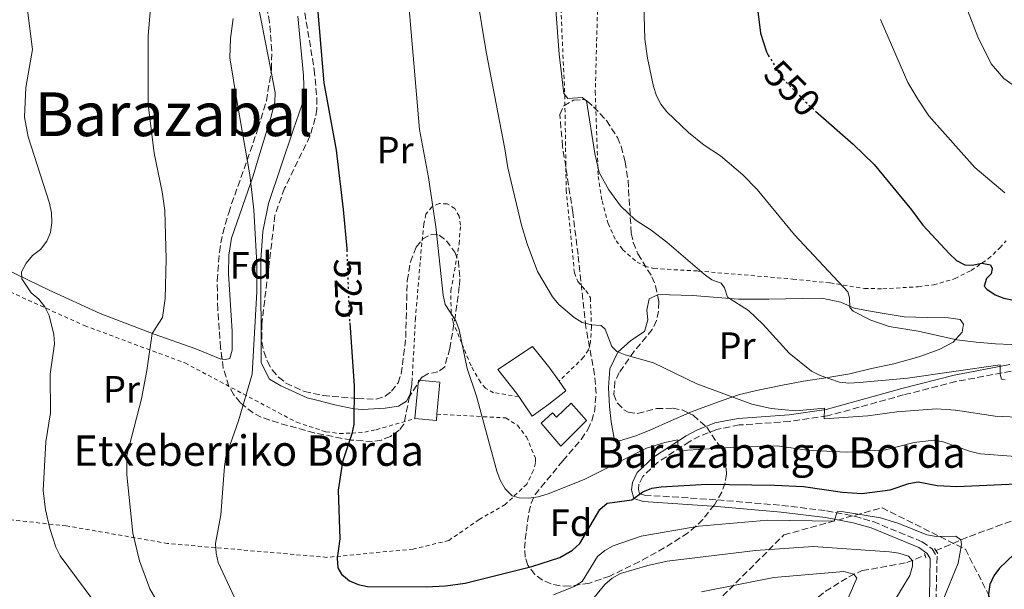
# Model space of a CAD drawing. Units: metres. Extents: x 620361 to 623793, y 4771135 to 4773509.
# Drawn here: x 621596 to 621855, y 4772945 to 4773095 of the extents above; entities that cross this region are included whole.
import ezdxf
from ezdxf.enums import TextEntityAlignment as Align

# ---------------------------------------------------------------- set-up
doc = ezdxf.new("R2010")
doc.units = ezdxf.units.M
doc.header["$MEASUREMENT"] = 0
for name, pattern in [('DGN Style 2', [1.7399219301090239, 1.043953158065414, -0.6959687720436097]), ('DGN Style 3', [2.435890702152634, 1.739921930109024, -0.6959687720436097]), ('DGN Style 5', [1.217945351076317, 0.5219765790327072, -0.6959687720436097])]:
    doc.linetypes.add(name, pattern=pattern)
for name, color, linetype, lineweight in [('Barranco lineal', 142, 'DGN Style 3', 13), ('Camino', 7, 'DGN Style 3', 0), ('Cota de curva de nivel directora', 7, 'Continuous', 0), ('Curva de nivel directora', 30, 'Continuous', 30), ('Curva de nivel directora no vista', 30, 'DGN Style 5', 30), ('Curva de nivel intermedia', 30, 'Continuous', 0), ('Edificio', 1, 'Continuous', 13), ('Etiqueta de uso rústico', 92, 'Continuous', 0), ('Etiqueta de zona arbolada', 92, 'Continuous', 0), ('Línea de cambio de uso (parcela vista)', 92, 'Continuous', 0), ('Margen derecho', 7, 'Continuous', 0), ('Pontón-alcantarilla (pasos de agua)', 1, 'DGN Style 2', 0), ('Tela metálica o alambrada', 7, 'DGN Style 2', 0), ('Texto de Borda', 7, 'Continuous', 0), ('Texto de Área (paraje) menor', 7, 'Continuous', 0), ('Zona arbolada', 92, 'DGN Style 3', 0)]:
    doc.layers.add(name, color=color, linetype=linetype, lineweight=lineweight)
doc.styles.add('Style-Arial', font='arial.ttf')

msp = doc.modelspace()

# ---------------------------------------------------------------- linework, layer by layer
at = {"layer": 'Barranco lineal', "color": 142, "linetype": 'DGN Style 3', "lineweight": 13}
for points in [[(621837.04, 4772955.039999999, 517.4100000000036), (621845.9299999997, 4772958.76, 520.6999999999971), (621852.9600000001, 4772961.359999999, 521.9900000000052), (621869.7400000002, 4772967.350000001, 523.1399999999994), (621874.25, 4772969.100000001, 523.8399999999965), (621878.3600000005, 4772970.83, 525), (621884.3399999999, 4772973.800000001, 528.3600000000006), (621887.6200000001, 4772975.76, 530), (621902.6299999999, 4772985.529999999, 535), (621912.9800000006, 4772991.630000001, 538.6199999999953), (621916.3200000003, 4772994.27, 540), (621927.2999999998, 4773004.59, 545)], [(621716.7199999997, 4772846.32, 473.2400000000052), (621718.4400000004, 4772847.880000001, 474.0599999999977), (621721.5300000003, 4772851.710000001, 475.8300000000018), (621722.9100000003, 4772853.77, 475.8600000000006), (621724.2599999999, 4772855.9, 475.2100000000065), (621726.1299999999, 4772858.609999999, 475), (621736.5599999996, 4772871.42, 480), (621748.1100000005, 4772887.390000001, 485), (621751.4199999999, 4772890.92, 486.1399999999995), (621760.8099999996, 4772898.880000001, 488.8999999999942), (621764.2000000002, 4772902.180000001, 490), (621774.5800000001, 4772915.730000001, 494.2700000000041), (621777.9800000006, 4772919.140000001, 495.9199999999983), (621781.3399999999, 4772921.970000001, 498.5), (621783.9100000003, 4772924.140000001, 500), (621798.3899999997, 4772936.83, 505), (621808.0199999996, 4772944.32, 507.8500000000058), (621814.2000000002, 4772948.17, 509.6199999999953), (621817.7000000002, 4772949.76, 510.6699999999983), (621829.4699999997, 4772951.869999999, 514.5), (621834.2300000006, 4772953.859999999, 516.2599999999948)]]:
    msp.add_polyline3d(points, dxfattribs=at)
at = {"layer": 'Camino', "color": 7, "linetype": 'DGN Style 3', "lineweight": 0}
msp.add_polyline3d([(621856.8900000007, 4773002.24, 540.6900000000024), (621842.3199999996, 4772999.5, 538.5399999999936), (621828.6000000001, 4772996.000000002, 536.8300000000017), (621808.5300000003, 4772990.449999999, 534.9100000000036), (621798.6199999995, 4772989.01, 533.8099999999978), (621785.3, 4772988.08, 532.2500000000001), (621779.4299999983, 4772986.92, 531.7299999999959), (621774.890000001, 4772985.15, 531.3300000000017), (621772.269999999, 4772983.699999999, 530.929999999993), (621763.8099999989, 4772978.25, 528.4700000000013), (621759.8999999973, 4772974.53, 526.7700000000042), (621758.9099999993, 4772972.500000001, 525.9900000000052), (621758.7600000018, 4772971.130000001, 525.5599999999978), (621759.039999999, 4772970.08, 525.229999999996), (621760.370000001, 4772969.640000002, 524.8000000000029), (621779.6499999973, 4772968.380000002, 521.6999999999971), (621796.5199999985, 4772966.92, 520.6199999999953), (621808.3, 4772965.51, 519.7799999999987), (621815.7199999987, 4772964.060000001, 519.3500000000059), (621820.6000000003, 4772962.65, 519.050000000003), (621833.4499999981, 4772957.380000004, 518.1100000000006), (621836.0700000002, 4772955.520000001, 518.1100000000006), (621837.3799999976, 4772953.41, 518.0000000000001), (621837.1600000008, 4772942.710000001, 519.1199999999955)], dxfattribs=at)
at = {"layer": 'Curva de nivel directora', "color": 30, "linetype": 'Continuous', "lineweight": 30, "flags": 128}
for points, elevation in [([(621788.9900000005, 4773106.730000001), (621790.8700000001, 4773091.189999999), (621792.4599999995, 4773086.220000001), (621792.969999999, 4773085.359999999)], 550.0000000000001), ([(621673.959999999, 4773101.910000001), (621675.9799999996, 4773078.090000001), (621679.2000000007, 4773060.410000001), (621680.9999999999, 4773044.800000003), (621681.9599999988, 4773034.380000002), (621681.97, 4773034.180000001)], 525.0000000000003), ([(621805.3999999989, 4773070.67), (621815.3099999996, 4773061.920000002), (621820.7999999992, 4773056.580000003), (621830.6499999998, 4773044.660000003), (621833.6399999983, 4773040.62), (621840.6299999999, 4773033.130000004), (621842.5000000006, 4773031.380000004), (621844.7000000001, 4773030.210000001), (621846.6799999982, 4773030.16), (621849.1900000006, 4773030.689999999), (621851.4599999993, 4773030.220000003), (621851.9299999987, 4773029.220000001), (621851.6200000001, 4773027.84), (621850.449999999, 4773026.580000001), (621849.8299999998, 4773024.609999999), (621850.5000000005, 4773023.800000001), (621852.6900000008, 4773022.350000001), (621854.9999999999, 4773021.410000001), (621857.4899999998, 4773020.92)], 550.0000000000002), ([(621682.75, 4773014.980000001), (621683.9699999981, 4772998.350000001), (621683.7999999983, 4772988.200000001), (621683.3099999988, 4772985.730000001), (621680.8999999993, 4772978.42), (621679.6900000002, 4772970.960000001), (621680.1300000004, 4772958.150000001), (621679.4599999998, 4772953.000000001), (621679.6200000007, 4772950.510000002), (621680.610000001, 4772948.859999999), (621682.6899999997, 4772947.08), (621684.9800000007, 4772946.080000001), (621687.4699999985, 4772945.59), (621702.8699999988, 4772945.460000002), (621708.0099999999, 4772945.770000001), (621713.1199999994, 4772946.510000001), (621730.7199999993, 4772950.869999999), (621738.0899999986, 4772953.180000001), (621741.399999999, 4772955.189999999), (621743.3799999993, 4772956.900000001), (621748.5800000007, 4772965.84), (621750.5199999984, 4772967.490000002), (621757.0299999996, 4772968.350000001), (621759.9399999997, 4772970.500000001), (621762.2599999999, 4772971.430000001), (621764.7399999987, 4772971.84), (621776.8199999998, 4772972.480000001), (621794.5899999995, 4772972.230000001), (621802.2699999996, 4772971.880000002), (621812.489999999, 4772970.380000002), (621817.5499999993, 4772970.090000002), (621825.0799999996, 4772971.050000001), (621829.9799999992, 4772972.720000003), (621832.449999999, 4772973.140000001), (621837.4400000002, 4772972.140000002), (621842.6100000001, 4772971.92), (621868.1399999983, 4772973.010000001)], 525.0000000000001), ([(621857.7299999989, 4772954.11), (621853.8499999987, 4772950.450000001), (621852.36, 4772948.360000002), (621851.2800000004, 4772946.11), (621850.9699999997, 4772943.62), (621851.2499999991, 4772938.530000002), (621852.5199999987, 4772930.960000004), (621854.1399999993, 4772926.17), (621857.72, 4772919.520000001)], 525.0000000000001)]:
    msp.add_lwpolyline(points, dxfattribs=dict(at, elevation=elevation))
at = {"layer": 'Curva de nivel directora no vista', "color": 30, "linetype": 'DGN Style 5', "lineweight": 30, "flags": 128}
for points, elevation in [([(621792.969999999, 4773085.359999999), (621796.3300000008, 4773079.670000001), (621803.5500000003, 4773072.310000001), (621805.3999999989, 4773070.67)], 550.0000000000005), ([(621681.97, 4773034.180000001), (621682.6399999983, 4773016.529999999), (621682.75, 4773014.980000001)], 525.0000000000005)]:
    msp.add_lwpolyline(points, dxfattribs=dict(at, elevation=elevation))
at = {"layer": 'Curva de nivel intermedia', "color": 30, "linetype": 'Continuous', "lineweight": 0, "flags": 128}
for points, elevation in [([(621734.9300000003, 4773125.41), (621737.9400000012, 4773085.670000001), (621739.1100000001, 4773075.270000001), (621740.2000000009, 4773073.96), (621743.9400000003, 4773074.24), (621745.1000000003, 4773073.34), (621747.2700000008, 4773059.480000001), (621748.4000000019, 4773054.53), (621750.9800000011, 4773049.98), (621754.0099999999, 4773045.699999998), (621757.880000001, 4773042.09), (621762.1400000014, 4773039.359999999), (621766.2300000017, 4773036.15), (621776.0599999998, 4773027.730000001), (621778.140000001, 4773026.269999999), (621780.5800000017, 4773025.350000001), (621781.4500000011, 4773024.119999998), (621782.2100000011, 4773021.730000001)], 540.0000000000001), ([(621631.4600000015, 4773110.850000001), (621629.6599999999, 4773090.539999999), (621629.7200000003, 4773072.4), (621631.2300000013, 4773059.57), (621633.3900000005, 4773049.460000001), (621634.0499999998, 4773044.489999999), (621634.4500000001, 4773031.720000001), (621634.1700000007, 4773021.34), (621633.490000001, 4773016.390000001), (621630.7599999997, 4773012.130000001)], 515.0000000000001), ([(621697.7800000015, 4773104.810000001), (621701.0899999996, 4773065.84), (621703.5100000004, 4773053.15), (621705.4600000017, 4773040.249999999)], 530.0000000000001), ([(621760.0300000014, 4773104.949999999), (621760.4699999995, 4773089.619999998), (621761.130000001, 4773084.58), (621762.7500000016, 4773077.099999999), (621763.5300000017, 4773074.640000001), (621764.7099999996, 4773072.439999999), (621766.2400000007, 4773070.46), (621771.9100000013, 4773065.069999998), (621776.1100000013, 4773061.689999999), (621780.3700000015, 4773058.899999999), (621786.2600000012, 4773053.929999999), (621789.9900000017, 4773050.050000001), (621799.8400000001, 4773038.09), (621813.9300000005, 4773023.13), (621814.3399999996, 4773021.57), (621814.42, 4773019.009999999), (621815.3299999997, 4773018.019999999), (621819.9299999997, 4773015.67), (621824.8099999991, 4773013.960000002), (621832.4199999999, 4773012.73), (621842.5699999998, 4773010.52), (621847.6799999995, 4773009.9), (621852.74, 4773009.429999999), (621873.4300000012, 4773008.51)], 545), ([(621716.1000000011, 4773101.769999999), (621718.6600000004, 4773086.210000002), (621723.6200000005, 4773060.730000001), (621724.3500000011, 4773055.76), (621727.97, 4773040.649999999), (621729.4600000008, 4773035.720000001), (621732.2100000001, 4773028.49), (621736.1200000016, 4773021.81), (621737.8400000005, 4773019.779999999), (621741.8400000016, 4773016.369999999), (621743.9300000013, 4773014.999999999)], 535), ([(621597.9000000004, 4773097.210000001), (621599.2300000002, 4773086.819999999), (621597.5000000002, 4773076.849999999), (621597.0900000011, 4773069.019999999), (621598.0900000003, 4773063.869999998), (621603.7200000007, 4773046.409999999), (621604.2800000017, 4773043.88), (621604.2999999997, 4773041.380000001), (621603.9700000011, 4773038.759999999), (621602.9699999997, 4773036.480000001), (621601.3400000002, 4773034.279999999), (621599.2500000005, 4773032.679999999), (621597.6100000021, 4773030.67), (621596.2999999999, 4773028.329999999), (621596.4000000005, 4773026.55), (621598.9100000006, 4773022.859999999), (621600.9000000021, 4773021.199999999), (621602.5100000014, 4773019.179999999), (621603.6200000001, 4773016.840000001), (621604.8499999995, 4773011.890000001), (621605.0000000015, 4773009.390000001), (621603.9100000006, 4773001.409999998), (621604.0000000001, 4772991.319999999), (621602.7400000016, 4772983.659999999), (621602.050000001, 4772970.869999999), (621602.7000000015, 4772965.739999999), (621603.8400000014, 4772960.810000001), (621605.3900000004, 4772955.949999999), (621606.4800000011, 4772953.67), (621625.980000001, 4772927.42)], 510), ([(621652.1100000001, 4773095.060000001), (621651.3300000001, 4773089.720000001), (621651.2100000017, 4773084.680000001), (621653.1600000006, 4773072.900000001)], 520), ([(621845.4199999997, 4773097.210000001), (621848.1700000013, 4773090.199999999), (621851.6800000005, 4773083.050000001), (621854.9999999999, 4773079.24), (621861.2000000002, 4773074.84)], 560), ([(621822.5400000005, 4773094.73), (621829.74, 4773078.220000001), (621832.3100000004, 4773073.8), (621835.2200000007, 4773069.45), (621847.3399999999, 4773055.8), (621855.2700000004, 4773049.179999999)], 555.0000000000001), ([(621653.1600000006, 4773072.900000001), (621656.4199999997, 4773053.849999998), (621657.5300000005, 4773044.640000001), (621658.2800000014, 4773030.550000001), (621658.3000000016, 4773023.15), (621657.0499999998, 4773001.429999999), (621653.4500000012, 4772989.180000001), (621650.1800000012, 4772979.66), (621649.7600000009, 4772977.189999999), (621648.8500000013, 4772964.41), (621647.4499999997, 4772956.88), (621647.5900000005, 4772954.32), (621648.1400000005, 4772951.880000002), (621652.4200000009, 4772942.680000001)], 520), ([(621705.4600000017, 4773040.249999999), (621707.4000000019, 4773022.199999998), (621707.9200000004, 4773019.76), (621710.7300000022, 4773015.460000001), (621711.6100000007, 4773013.109999999), (621713.7000000007, 4773002.970000001), (621716.1100000001, 4772995.67), (621721.47, 4772975.890000001), (621722.390000001, 4772973.569999999), (621723.6700000018, 4772971.249999999), (621725.5300000013, 4772969.470000001), (621727.3900000011, 4772968.890000002), (621729.8899999999, 4772968.84), (621732.4, 4772969.220000001), (621735.0300000008, 4772969.989999998), (621744.4600000011, 4772973.730000001), (621760.8700000017, 4772981.96), (621765.7100000009, 4772983.489999999), (621769.1200000019, 4772984.210000001), (621769.2400000005, 4772981.550000002), (621770.32, 4772981.34), (621787.4100000003, 4772982.430000001), (621795.26, 4772982.600000001), (621803.1600000014, 4772981.42), (621813.5700000006, 4772980.900000001), (621823.8200000012, 4772981.539999999), (621831.3600000005, 4772983.51), (621836.5300000005, 4772984.079999999), (621839.0000000005, 4772983.67), (621846.1999999998, 4772981.119999997), (621848.8600000021, 4772980.480000001), (621876.4700000009, 4772978.399999999)], 530.0000000000001), ([(621782.2100000011, 4773021.730000001), (621787.760000001, 4773018.230000001), (621791.5899999999, 4773014.489999999), (621798.4200000007, 4773006.99), (621804.3200000015, 4773002.229999999), (621806.6500000006, 4773001.06), (621811.7100000011, 4772999.350000001), (621814.200000001, 4772999.079999999), (621816.9500000002, 4772999.23), (621829.6500000006, 4773000.430000001), (621853.9900000016, 4773003.939999999), (621854.0400000009, 4773001.409999998), (621854.3899999995, 4773000.159999999), (621855.3000000014, 4772999.929999999)], 540.0000000000001), ([(621743.9300000013, 4773014.999999999), (621746.4400000015, 4773014.390000001), (621749.0000000007, 4773014.27), (621750.0300000012, 4773013.32), (621751.7600000012, 4773008.749999999), (621753.0900000011, 4773007.449999998), (621755.2400000015, 4773006.55), (621762.7000000002, 4773004.46), (621774.1900000012, 4772998.9), (621788.6100000005, 4772993.560000001), (621793.7000000001, 4772992.400000001), (621800.2300000011, 4772991.819999999), (621807.7800000015, 4772992.52), (621807.6299999995, 4772989.739999998), (621819.1600000008, 4772990.470000001), (621826.7900000019, 4772991.529999999), (621837.2300000001, 4772992.300000001), (621842.2800000015, 4772991.939999999), (621852.7100000009, 4772990.4), (621860.5099999994, 4772990.09)], 535), ([(621630.7599999997, 4773012.130000001), (621629.3800000006, 4773002.41), (621627.9600000012, 4772994.970000002), (621624.100000001, 4772980.039999999), (621624.0499999997, 4772975.009999999), (621625.6299999999, 4772959.609999998), (621627.4300000014, 4772952.3), (621630.1600000006, 4772944.999999999), (621633.9900000017, 4772938.33)], 515.0000000000001), ([(621736.3800000009, 4772943.369999997), (621741.8500000006, 4772945.55), (621743.9500000015, 4772946.899999999), (621748.0000000016, 4772953.439999999), (621749.9100000005, 4772955.050000001), (621752.1400000012, 4772956.249999999), (621759.5000000016, 4772958.789999999), (621774.6600000006, 4772961.470000001), (621792.8300000004, 4772963.02), (621810.2800000005, 4772962.76), (621811.0899999996, 4772965.220000001), (621812.2200000007, 4772965.289999999), (621822.5000000002, 4772963.67), (621827.3200000015, 4772962.15), (621834.6999999998, 4772959.199999999), (621837.1500000019, 4772958.71), (621842.3500000008, 4772958.8), (621843.6900000019, 4772957.880000001), (621843.8700000008, 4772956.679999998), (621842.9600000011, 4772951.709999999), (621839.0000000005, 4772942.060000001)], 520), ([(621741.8400000016, 4772936.329999999), (621749.9000000015, 4772946.09), (621751.8700000007, 4772947.739999999), (621754.020000001, 4772949.01), (621761.2899999998, 4772951.140000001), (621766.3400000012, 4772952.25), (621789.5500000014, 4772955.029999998), (621804.7599999995, 4772956.07), (621824.8400000005, 4772954.710000001), (621827.3600000017, 4772954.390000001), (621829.8499999995, 4772953.609999999), (621830.9, 4772952.369999999), (621830.9100000013, 4772950.92), (621830.2499999995, 4772948.5), (621822.3000000013, 4772935.48)], 515.0000000000001), ([(621775.4000000005, 4772944.21), (621794.440000002, 4772947.999999999), (621812.870000001, 4772949.51), (621815.4800000017, 4772948.849999999), (621816.2700000008, 4772947.769999999), (621809.63, 4772932.449999999)], 510)]:
    msp.add_lwpolyline(points, dxfattribs=dict(at, elevation=elevation))
at = {"layer": 'Edificio', "color": 51, "linetype": 'Continuous', "lineweight": 13, "extrusion": (-0.01497047322583808, 0.04860475889572011, 0.9987058938166349), "elevation": 223212.4985485681, "flags": 128}
msp.add_lwpolyline([(-1999124.256557957, -4372827.553888747), (-1999129.5031694, -4372825.391004477), (-1999130.14398902, -4372826.964011219)], dxfattribs=at)
at = {"layer": 'Edificio', "color": 1, "linetype": 'Continuous', "lineweight": 13}
for points in [[(621735.1500000004, 4772993.57, 536.8999999999943), (621730.7699999996, 4772990.41, 534.8399999999965), (621727.29, 4772995.539999999, 535.029999999999), (621726.6900000004, 4772996.42, 535.0599999999977), (621721.7800000003, 4773002.680000001, 535.0599999999977), (621730.8600000005, 4773008.710000001, 534.6300000000047), (621735.4699999997, 4773003.07, 534.8399999999965), (621737.8700000001, 4772999.59, 534.779999999999), (621739.6399999997, 4772997.029999999, 534.7400000000052)], [(621705.7300000006, 4772990.939999999, 530.3399999999965), (621705.5800000001, 4772989.25, 530.4199999999983), (621699.9299999997, 4772989.77, 530.3099999999977), (621700.8700000001, 4772999.890000001, 529.8800000000047), (621706.5199999996, 4772999.359999999, 529.9799999999959)], [(621741.0199999996, 4772993.779999999, 534.7400000000052), (621745.0999999996, 4772989.24, 534.5200000000041), (621738.3200000003, 4772982.52, 534.1999999999971), (621733.1799999997, 4772988.560000001, 532.7899999999936), (621736.1900000004, 4772991.25, 532.7899999999936), (621737.2400000002, 4772990.15, 534.6300000000047)]]:
    msp.add_polyline3d(points, close=True, dxfattribs=at)
at = {"layer": 'Edificio', "color": 51, "linetype": 'Continuous', "lineweight": 13}
for points in [[(621737.8700000001, 4772999.59, 534.779999999999), (621735.4699999997, 4773003.07, 534.8399999999965), (621730.8600000005, 4773008.710000001, 534.6300000000047), (621721.7800000003, 4773002.680000001, 535.0599999999977), (621726.6900000004, 4772996.42, 535.0599999999977), (621727.29, 4772995.539999999, 535.029999999999)], [(621705.7300000006, 4772990.939999999, 530.3399999999965), (621706.5199999996, 4772999.359999999, 529.9799999999959), (621700.8700000001, 4772999.890000001, 529.8800000000047), (621699.9299999997, 4772989.77, 530.3099999999977)], [(621727.29, 4772995.539999999, 535.029999999999), (621730.7699999996, 4772990.41, 534.8399999999965), (621735.1500000004, 4772993.57, 536.8999999999943), (621739.6399999997, 4772997.029999999, 534.7400000000052), (621737.8700000001, 4772999.59, 534.779999999999)], [(621741.0199999996, 4772993.779999999, 534.7400000000052), (621737.2400000002, 4772990.15, 534.6300000000047), (621736.1900000004, 4772991.25, 532.7899999999936), (621733.1799999997, 4772988.560000001, 532.7899999999936), (621738.3200000003, 4772982.52, 534.1999999999971), (621745.0999999996, 4772989.24, 534.5200000000041), (621741.0199999996, 4772993.779999999, 534.7400000000052)]]:
    msp.add_polyline3d(points, dxfattribs=at)
at = {"layer": 'Línea de cambio de uso (parcela vista)', "color": 92, "linetype": 'Continuous', "lineweight": 0}
for points in [[(621662.0526999999, 4773080.980900001, 520.4661000000051), (621661.3300000001, 4773084.699999999, 520.1900000000023), (621658.5099999999, 4773099.41, 521.0599999999977), (621657.3899999997, 4773105.939999999, 521.0899999999965), (621656.29, 4773115.880000001, 520.8500000000058), (621655.6200000001, 4773125.59, 520.3699999999953), (621655.7100000001, 4773132.480000001, 519.8699999999953), (621655.9414999997, 4773133.9351, 519.9030999999959)], [(621699.2100000001, 4773000.460000001, 527.1900000000023), (621699.1100000005, 4772998.74, 527.179999999993), (621698.7100000001, 4772996.199999999, 526.9600000000064), (621697.6799999997, 4772994.32, 526.7400000000052), (621695.6200000001, 4772993, 526.6399999999994), (621692.0700000003, 4772992.470000001, 526.4199999999983), (621686.1500000004, 4772992.119999999, 525.5399999999936), (621683.8099999996, 4772992.310000001, 525.1199999999953), (621678.8799999999, 4772993.41, 524.5800000000017), (621674.1100000005, 4772994.58, 523.6300000000047), (621671.5300000003, 4772995.26, 523.5599999999977), (621664.6299999999, 4772998.4, 522.7400000000052), (621661.5999999996, 4773000.100000001, 521.570000000007), (621659.4500000002, 4773004.449999999, 520.0500000000029), (621659.3200000003, 4773031.529999999, 520.0500000000029), (621659.8399999999, 4773039.02, 520.3099999999977), (621661.4000000004, 4773046.369999999, 520.8899999999994), (621667.8899999997, 4773065.66, 523.179999999993), (621670.2400000002, 4773072.52, 523.3999999999943), (621670.7300000006, 4773074.99, 523.4600000000064), (621670.5800000001, 4773080.02, 523.6000000000058), (621669.0899999999, 4773095.59, 524.179999999993)], [(621583.9699999997, 4773092.199999999, 506.7200000000012), (621585.1600000003, 4773088.460000001, 507.1999999999971), (621585.5899999999, 4773086.279999999, 507.7400000000052), (621585.6900000004, 4773082.970000001, 508.0599999999977), (621584.7999999998, 4773076.609999999, 508.5599999999977), (621582, 4773060.930000001, 507.5500000000029), (621579.6200000001, 4773043.59, 507.6300000000047), (621579.5999999996, 4773039.26, 507.8500000000058), (621580.54, 4773036.720000001, 507.8500000000058), (621582.1299999999, 4773034.800000001, 507.8600000000006), (621584.0999999996, 4773033.32, 508.2799999999989), (621587.7100000001, 4773031.27, 508.6000000000058), (621595.0999999996, 4773027.630000001, 508.7100000000065), (621603.5999999996, 4773023.539999999, 510.0399999999936), (621617.04, 4773017.380000001, 512.6999999999971), (621631.25, 4773011.930000001, 514.4400000000023), (621642.2000000002, 4773008.08, 517.25), (621648.6900000004, 4773005.5, 518.2100000000064), (621649.1385000005, 4773005.424699999, 518.2100000000064)], [(621649.1385000005, 4773005.424699999, 518.2100000000064), (621650.0599999996, 4773005.27, 518.2100000000064), (621651.2100000001, 4773005.59, 518.2100000000064), (621651.8200000003, 4773007.779999999, 518), (621651.8200000003, 4773012.779999999, 517.8899999999994), (621650.8499999996, 4773027.810000001, 517.9799999999959), (621650.9699999997, 4773032.789999999, 517.9400000000023), (621651.5899999999, 4773037.199999999, 517.7100000000064), (621657.3799999999, 4773053.609999999, 518.1100000000006), (621658.7800000003, 4773058.369999999, 518.6900000000023), (621662.0199999996, 4773068.960000001, 520.9100000000036), (621663.0300000003, 4773073.039999999, 521.0200000000041), (621663.1100000005, 4773075.539999999, 520.8699999999953), (621662.0526999999, 4773080.980900001, 520.4661000000051)], [(621771.9342999998, 4772991.228599999, 534.6254000000044), (621767.4800000006, 4772989.230000001, 534.2400000000052), (621761.5800000001, 4772986.600000001, 533.5899999999965), (621757.8399999999, 4772985.109999999, 533.3800000000047), (621753.7699999996, 4772983.91, 532.5099999999948), (621752.4299999997, 4772984.050000001, 532.6199999999953), (621751.6200000001, 4772988.869999999, 533.6999999999971), (621751.1900000004, 4772992.92, 534.4600000000064), (621750.9100000003, 4772997.970000001, 534.0200000000041), (621751.2400000002, 4773002.84, 533.3800000000047), (621753.3499999996, 4773007.279999999, 533.5899999999965), (621756.7999999998, 4773010.289999999, 534.4600000000064), (621760.3499999996, 4773012.67, 535.75), (621761.2699999996, 4773015.75, 536.6199999999953), (621760.9900000002, 4773018.33, 537.0500000000029), (621761.6100000005, 4773021.289999999, 537.9100000000036), (621763.7731, 4773022.3577, 538.2045000000071)], [(621763.7731, 4773022.3577, 538.2045000000071), (621763.9600000001, 4773022.449999999, 538.2299999999959), (621773.0300000003, 4773022.130000001, 539.2100000000064), (621785.1600000003, 4773021.210000001, 540.6100000000006), (621793.0899999999, 4773021.140000001, 541.3699999999953), (621802.04, 4773021.369999999, 542.8800000000047), (621807.0899999999, 4773021.41, 543.7400000000052), (621812.0199999996, 4773020.41, 544.7100000000064), (621815.54, 4773018.82, 545.1499999999943), (621820.2800000003, 4773017.939999999, 545.5800000000017), (621828.7000000002, 4773016.529999999, 546.1199999999953), (621834.8700000001, 4773016.350000001, 546.1199999999953), (621840.3700000001, 4773016.25, 546.9799999999959), (621843.4800000006, 4773015.82, 547.0899999999965), (621844.3700000001, 4773014.619999999, 546.4400000000023), (621844.0199999996, 4773012.49, 545.6900000000023), (621841.6600000003, 4773009.869999999, 544.5), (621837.9600000001, 4773007.9, 543.529999999999), (621832.5899999999, 4773006.029999999, 542.7700000000041), (621826.0499999998, 4773004.130000001, 541.9100000000036), (621820.1200000001, 4773002.930000001, 541.3699999999953), (621814.4000000004, 4773001.550000001, 540.6100000000006), (621808.1500000004, 4773000.5, 539.6399999999994), (621802.2699999996, 4772999.630000001, 537.6999999999971), (621796.29, 4772998.430000001, 536.6199999999953), (621790.29, 4772997.26, 535.5399999999936), (621785.3899999997, 4772996.119999999, 534.6699999999983), (621780.8300000001, 4772994.529999999, 534.5599999999977), (621776.4800000006, 4772992.960000001, 534.6699999999983), (621772.4500000002, 4772991.460000001, 534.6699999999983), (621771.9342999998, 4772991.228599999, 534.6254000000044)]]:
    msp.add_polyline3d(points, dxfattribs=at)
at = {"layer": 'Margen derecho', "color": 7, "linetype": 'Continuous', "lineweight": 0}
msp.add_polyline3d([(621856.589999999, 4773003.960000001, 540.6900000000024), (621841.9400000018, 4773001.210000002, 538.5399999999936), (621828.1499999985, 4772997.689999999, 536.8300000000017), (621808.1700000004, 4772992.160000003, 534.9100000000036), (621798.4299999997, 4772990.750000001, 533.8099999999978), (621785.0699999998, 4772989.810000001, 532.2500000000001), (621778.9299999998, 4772988.61, 531.7299999999959), (621774.1499999987, 4772986.740000002, 531.3300000000017), (621771.3799999994, 4772985.210000004, 530.929999999993), (621762.7199999981, 4772979.630000001, 528.4700000000013), (621758.469999999, 4772975.580000001, 526.7700000000042), (621757.2100000005, 4772972.99, 525.9900000000052), (621756.9800000003, 4772971.000000001, 525.5599999999978), (621757.6000000017, 4772968.710000004, 525.229999999996), (621760.0300000014, 4772967.91, 524.8000000000029), (621779.5199999999, 4772966.630000002, 521.6999999999971), (621796.3399999996, 4772965.180000001, 520.6199999999953), (621808.0299999998, 4772963.779999999, 519.7799999999987), (621815.3099999975, 4772962.350000001, 519.3500000000059), (621820.0199999993, 4772961.000000001, 519.050000000003), (621832.600000001, 4772955.84, 518.1100000000006), (621834.7699999991, 4772954.300000003, 518.1100000000006), (621835.6200000007, 4772952.920000001, 518.0000000000001), (621835.4100000006, 4772942.750000001, 518.4199999999984)], dxfattribs=at)
at = {"layer": 'Pontón-alcantarilla (pasos de agua)', "color": 1, "linetype": 'DGN Style 2', "lineweight": 0, "flags": 128}
for points, elevation in [([(621836.6900000004, 4772955.550000001), (621837.04, 4772955.039999999)], 518.4400000000023), ([(621837.04, 4772955.039999999), (621837.5899999999, 4772954.24)], 518.4400000000023), ([(621834.0800000001, 4772954.310000001), (621834.2300000006, 4772953.859999999)], 516.7599999999948), ([(621834.2300000006, 4772953.859999999), (621834.4600000001, 4772953.140000001)], 516.7599999999948)]:
    msp.add_lwpolyline(points, dxfattribs=dict(at, elevation=elevation))
at = {"layer": 'Tela metálica o alambrada', "color": 7, "linetype": 'DGN Style 2', "lineweight": 0}
for points in [[(621748.2800000003, 4773107.529999999, 542.4199999999983), (621747.4100000003, 4773075.77, 541.3399999999965), (621748.1699999999, 4773053.49, 539.7400000000052), (621749.1799999997, 4773047.02, 539.0500000000029), (621750.7699999996, 4773041.100000001, 538.4700000000012), (621752.8899999997, 4773036.550000001, 538.429999999993), (621754.5800000001, 4773034.25, 538.5500000000029), (621758.4000000004, 4773030.92, 538.7700000000041), (621760.4400000004, 4773029.859999999, 538.8800000000047), (621762.8600000005, 4773029.220000001, 539.1100000000006), (621774.5, 4773028.59, 540.1699999999983), (621799.4500000002, 4773026.480000001, 543.1300000000047), (621809.2400000002, 4773025.460000001, 544.7100000000064), (621818.2599999999, 4773023.99, 546.5399999999936), (621823.1299999999, 4773023.91, 546.8699999999953), (621832.4500000002, 4773024.439999999, 547.9499999999971), (621836.4800000006, 4773024.92, 548.6000000000058), (621842.1299999999, 4773026.58, 549.570000000007), (621846.4000000004, 4773028.75, 551.0099999999948), (621850.8600000005, 4773031.789999999, 552.4400000000023), (621853.9500000002, 4773034.66, 553.0599999999977), (621855.5899999999, 4773036.529999999, 553.0899999999965)], [(621738.29, 4773099.33, 539.8099999999977), (621739.3799999999, 4773074.869999999, 538.8399999999965), (621739.7599999999, 4773049.960000001, 536.7299999999959), (621741.9100000003, 4773028.130000001, 535.6000000000058), (621742.7999999998, 4773025.800000001, 535.5500000000029), (621744.9600000001, 4773023.439999999, 535.1699999999983), (621746.1200000001, 4773021.550000001, 534.8399999999965), (621746.4199999999, 4773013.859999999, 534.3000000000029), (621746.1399999997, 4773009.850000001, 534.3000000000029), (621745.6299999999, 4773007.810000001, 534.1999999999971), (621744.3300000001, 4773005.880000001, 533.7599999999948), (621737.8700000001, 4772999.59, 532.25)], [(621580.6600000003, 4773084.970000001, 505.7799999999989), (621580.9900000002, 4773083.51, 505.9100000000035), (621579.2000000002, 4773071.08, 506.6600000000035), (621575.8700000001, 4773048.850000001, 505.6900000000023), (621574.8799999999, 4773041.49, 506.2299999999959), (621575.3899999997, 4773036.630000001, 506.2299999999959), (621576.8200000003, 4773033.550000001, 506.5500000000029), (621580.75, 4773029.4, 507.4199999999983), (621587.0300000003, 4773025.970000001, 508.5), (621612.9299999997, 4773014.210000001, 511.6300000000047), (621639.3600000005, 4773004.41, 516.1600000000036), (621668.8099999996, 4772988.779999999, 521.9900000000052), (621676.5, 4772986.289999999, 523.8300000000017), (621680.1100000005, 4772985.850000001, 524.2599999999948), (621683.3200000003, 4772985.939999999, 524.9100000000036), (621686.7199999997, 4772986.230000001, 525.1300000000047), (621689.7599999999, 4772986.83, 525.5599999999977), (621699.9299999997, 4772989.77, 526.4199999999983)], [(621727.29, 4772995.539999999, 532.0399999999936), (621720.6100000005, 4772996.58, 529.9799999999959), (621718.4900000002, 4772997.76, 530.1699999999983), (621717.1699999999, 4772999.33, 530.6300000000047), (621714.6900000004, 4773003.66, 530.9600000000064), (621712.25, 4773009.57, 529.8800000000047), (621709.9900000002, 4773015.140000001, 529.5500000000029), (621709.4299999997, 4773017.609999999, 529.5200000000041), (621709.4100000003, 4773023.41, 529.6999999999971), (621711.5499999998, 4773035.74, 531.570000000007), (621711.9600000001, 4773040.67, 531.75), (621711.5700000003, 4773043.029999999, 531.4900000000052), (621710.4100000003, 4773045.039999999, 531.1699999999983), (621708.4299999997, 4773046.27, 530.8500000000058), (621706.3399999999, 4773046.32, 530.4100000000036), (621704.4000000004, 4773045.470000001, 530.0899999999965), (621702.8399999999, 4773043.529999999, 529.7700000000041), (621702.2800000003, 4773041, 529.6399999999994), (621701.75, 4773035.99, 529.3600000000006), (621700.0800000001, 4773016.15, 527.2899999999936), (621699.2100000001, 4773000.460000001, 527.1900000000023)], [(621705.7300000006, 4772990.939999999, 529.1199999999953), (621723.8200000003, 4772989.930000001, 530.7400000000052), (621726.9000000004, 4772988, 531.279999999999), (621729.3099999996, 4772984.949999999, 531.3899999999994), (621731.6600000003, 4772979.359999999, 531.5), (621731.6799999997, 4772978.08, 531.279999999999), (621731.0999999996, 4772976.050000001, 530.8500000000058), (621729.3899999997, 4772972.529999999, 530.7400000000052), (621723.7199999997, 4772967.189999999, 530.4199999999983), (621716.8399999999, 4772963.210000001, 529.7700000000041), (621708.8399999999, 4772957.689999999, 529.2299999999959), (621699.4299999997, 4772955.430000001, 527.7200000000012), (621676.7599999999, 4772953.26, 524.2599999999948), (621634.8200000003, 4772956.91, 516.8099999999977), (621608.1299999999, 4772961.550000001, 509.679999999993), (621576.6600000003, 4772964.92, 501.6900000000023)]]:
    msp.add_polyline3d(points, dxfattribs=at)
at = {"layer": 'Zona arbolada', "color": 92, "linetype": 'DGN Style 3', "lineweight": 0}
for points in [[(621662.0526999999, 4773080.980900001, 528.1122000000032), (621662.1500000004, 4773081.58, 528.0800000000017), (621662.25, 4773086.52, 527.820000000007), (621661.6500000004, 4773093.970000001, 527.4199999999983), (621656.3399999999, 4773123.930000001, 525.8500000000058), (621655.8700000001, 4773131.59, 525.4499999999971), (621655.9414999997, 4773133.9351, 525.5834999999934)], [(621670.1299999999, 4773101.32, 529.0099999999948), (621673.4199999999, 4773081.539999999, 530.4900000000052), (621674.0999999996, 4773074.16, 530.8300000000017), (621674.0599999996, 4773071.15, 530.8500000000058), (621673.7000000002, 4773068.76, 530.7200000000012), (621672.29, 4773064.09, 530.1900000000023), (621665.5999999996, 4773050.34, 527.6100000000006), (621663.0499999998, 4773043.24, 526.679999999993), (621661.5800000001, 4773030.57, 526.320000000007), (621659.5999999996, 4773014.82, 526.320000000007), (621659.6299999999, 4773009.869999999, 526.1900000000023), (621660.1399999997, 4773007.4, 526.1100000000006), (621661.0800000001, 4773004.810000001, 526.1000000000058), (621662.3600000005, 4773002.550000001, 526.1399999999994), (621664.0099999999, 4773000.66, 526.1900000000023), (621665.9800000006, 4772999.109999999, 526.25), (621670.8200000003, 4772996.880000001, 526.3600000000006), (621675.75, 4772995.82, 526.4100000000036), (621684.79, 4772995.050000001, 526.8099999999977), (621689.7100000001, 4772994.880000001, 528.1000000000058), (621692.0899999999, 4772995.680000001, 528.7599999999948), (621693.7800000003, 4772996.939999999, 529.1199999999953), (621695.4800000006, 4772999.180000001, 529.4799999999959), (621696.3300000001, 4773001.529999999, 529.8000000000029), (621697.5099999999, 4773011.07, 530.8699999999953), (621697.8899999997, 4773026.02, 531.3899999999994), (621698.7699999996, 4773030.980000001, 531.6000000000058), (621700.29, 4773034.890000001, 531.929999999993), (621701.9900000002, 4773037.02, 532.7700000000041), (621704.2100000001, 4773038.220000001, 534.1600000000036), (621706.3099999996, 4773038.039999999, 535.1600000000036), (621708.2000000002, 4773036.57, 535.4400000000023), (621710.4500000002, 4773033.57, 535.1699999999983), (621711.3700000001, 4773031.220000001, 534.4799999999959), (621711.7800000003, 4773026.5, 532.7200000000012), (621711.5999999996, 4773024.480000001, 532.3600000000006), (621710.6100000005, 4773017.07, 532.0200000000041), (621709.0999999996, 4773008.24, 531.9400000000023), (621707.7599999999, 4773003.41, 531.929999999993), (621705.9800000006, 4773002.050000001, 531.3300000000017), (621703.3600000005, 4773001.560000001, 530.3600000000006), (621701.7199999997, 4773000.619999999, 529.9900000000052), (621698.5300000003, 4772995.57, 530.1999999999971), (621696.9800000006, 4772988.310000001, 531.1000000000058), (621695.7800000003, 4772986.720000001, 531.070000000007), (621693.4800000006, 4772985.060000001, 530.779999999999), (621691.1100000005, 4772984.119999999, 530.4199999999983), (621688.7000000002, 4772983.730000001, 530.0200000000041), (621683.1399999997, 4772984.09, 529.2400000000052), (621673.4199999999, 4772986, 528.0099999999948), (621664.0099999999, 4772988.609999999, 526.3899999999994), (621659.4800000006, 4772990.140000001, 525.0899999999965), (621657.3200000003, 4772991.26, 524.5200000000041), (621653.9600000001, 4772993.939999999, 523.9400000000023), (621652.2199999997, 4772996.050000001, 523.8000000000029), (621650.9400000004, 4772998.300000001, 523.6999999999971), (621649.4400000004, 4773003.07, 523.5899999999965), (621648.7599999999, 4773008.380000001, 523.5099999999948), (621648.0199999996, 4773018.439999999, 523.3500000000058), (621647.8799999999, 4773026.050000001, 523.2700000000041), (621648.4299999997, 4773033.57, 523.25), (621649.3099999996, 4773038.480000001, 523.2700000000041), (621650.9000000004, 4773043.930000001, 523.4600000000064), (621651.6699999999, 4773046.26, 523.8800000000047), (621655.7400000002, 4773057.710000001, 527.5899999999965), (621657.3499999996, 4773062.310000001, 528.6900000000023), (621658.6600000003, 4773066.230000001, 528.9100000000036), (621660.8200000003, 4773073.390000001, 528.5200000000041), (621662.1500000004, 4773081.58, 528.0800000000017), (621662.25, 4773086.52, 527.820000000007), (621661.6500000004, 4773093.970000001, 527.4199999999983), (621656.3399999999, 4773123.930000001, 525.8500000000058)], [(621670.1299999999, 4773101.32, 529.0099999999948), (621673.4199999999, 4773081.539999999, 530.4900000000052), (621674.0999999996, 4773074.16, 530.8300000000017), (621674.0599999996, 4773071.15, 530.8500000000058), (621673.7000000002, 4773068.76, 530.7200000000012), (621672.29, 4773064.09, 530.1900000000023), (621665.5999999996, 4773050.34, 527.6100000000006), (621663.0499999998, 4773043.24, 526.679999999993), (621661.5800000001, 4773030.57, 526.320000000007), (621659.5999999996, 4773014.82, 526.320000000007), (621659.6299999999, 4773009.869999999, 526.1900000000023), (621660.1399999997, 4773007.4, 526.1100000000006), (621661.0800000001, 4773004.810000001, 526.1000000000058), (621662.3600000005, 4773002.550000001, 526.1399999999994), (621664.0099999999, 4773000.66, 526.1900000000023), (621665.9800000006, 4772999.109999999, 526.25), (621670.8200000003, 4772996.880000001, 526.3600000000006), (621675.75, 4772995.82, 526.4100000000036), (621684.79, 4772995.050000001, 526.8099999999977), (621689.7100000001, 4772994.880000001, 528.1000000000058), (621692.0899999999, 4772995.680000001, 528.7599999999948), (621693.7800000003, 4772996.939999999, 529.1199999999953), (621695.4800000006, 4772999.180000001, 529.4799999999959), (621696.3300000001, 4773001.529999999, 529.8000000000029), (621697.5099999999, 4773011.07, 530.8699999999953), (621697.8899999997, 4773026.02, 531.3899999999994), (621698.7699999996, 4773030.980000001, 531.6000000000058), (621700.29, 4773034.890000001, 531.929999999993), (621701.9900000002, 4773037.02, 532.7700000000041), (621704.2100000001, 4773038.220000001, 534.1600000000036), (621706.3099999996, 4773038.039999999, 535.1600000000036), (621708.2000000002, 4773036.57, 535.4400000000023), (621710.4500000002, 4773033.57, 535.1699999999983), (621711.3700000001, 4773031.220000001, 534.4799999999959), (621711.7800000003, 4773026.5, 532.7200000000012), (621711.5999999996, 4773024.480000001, 532.3600000000006), (621710.6100000005, 4773017.07, 532.0200000000041), (621709.0999999996, 4773008.24, 531.9400000000023), (621707.7599999999, 4773003.41, 531.929999999993), (621705.9800000006, 4773002.050000001, 531.3300000000017), (621703.3600000005, 4773001.560000001, 530.3600000000006), (621701.7199999997, 4773000.619999999, 529.9900000000052), (621698.5300000003, 4772995.57, 530.1999999999971), (621696.9800000006, 4772988.310000001, 531.1000000000058), (621695.7800000003, 4772986.720000001, 531.070000000007), (621693.4800000006, 4772985.060000001, 530.779999999999), (621691.1100000005, 4772984.119999999, 530.4199999999983), (621688.7000000002, 4772983.730000001, 530.0200000000041), (621683.1399999997, 4772984.09, 529.2400000000052), (621673.4199999999, 4772986, 528.0099999999948), (621664.0099999999, 4772988.609999999, 526.3899999999994), (621659.4800000006, 4772990.140000001, 525.0899999999965), (621657.3200000003, 4772991.26, 524.5200000000041), (621653.9600000001, 4772993.939999999, 523.9400000000023), (621652.2199999997, 4772996.050000001, 523.8000000000029), (621650.9400000004, 4772998.300000001, 523.6999999999971), (621649.4400000004, 4773003.07, 523.5899999999965), (621649.1385000005, 4773005.424699999, 523.5544999999984)], [(621649.1385000005, 4773005.424699999, 523.5544999999984), (621648.7599999999, 4773008.380000001, 523.5099999999948), (621648.0199999996, 4773018.439999999, 523.3500000000058), (621647.8799999999, 4773026.050000001, 523.2700000000041), (621648.4299999997, 4773033.57, 523.25), (621649.3099999996, 4773038.480000001, 523.2700000000041), (621650.9000000004, 4773043.930000001, 523.4600000000064), (621651.6699999999, 4773046.26, 523.8800000000047), (621655.7400000002, 4773057.710000001, 527.5899999999965), (621657.3499999996, 4773062.310000001, 528.6900000000023), (621658.6600000003, 4773066.230000001, 528.9100000000036), (621660.8200000003, 4773073.390000001, 528.5200000000041), (621662.0526999999, 4773080.980900001, 528.1122000000032)], [(621771.9342999998, 4772991.228599999, 539.036500000002), (621773.1699999999, 4772990.630000001, 538.779999999999), (621776.75, 4772987.470000001, 537.679999999993), (621780.8700000001, 4772981.42, 536.1900000000023), (621781.7100000001, 4772979.140000001, 535.7100000000064), (621782, 4772975.220000001, 534.8399999999965), (621781.5700000003, 4772972.82, 534.25), (621780.7000000002, 4772970.430000001, 533.6900000000023), (621778.7800000003, 4772967.08, 533.3000000000029), (621775.7100000001, 4772963.24, 533.9600000000064), (621773.9100000003, 4772961.460000001, 534.1000000000058), (621771.8099999996, 4772959.680000001, 533.8399999999965), (621765.5700000003, 4772955.730000001, 532.6000000000058), (621759, 4772952.109999999, 532.1399999999994), (621751.2400000002, 4772948.350000001, 532.2100000000064), (621745.8700000001, 4772946.5, 532.5), (621740.6299999999, 4772945.67, 532.9499999999971), (621738.1299999999, 4772945.77, 533.2200000000012), (621735.7599999999, 4772946.289999999, 533.529999999999), (621733.54, 4772947.27, 533.8699999999953), (621731.5, 4772948.77, 534.2200000000012), (621729.6500000004, 4772951.17, 535.1100000000006), (621728.9400000004, 4772953.350000001, 536.4900000000052), (621728.79, 4772955.640000001, 537.9799999999959), (621728.9699999997, 4772957.99, 539.1199999999953), (621729.2699999996, 4772960.15, 539.4900000000052), (621729.9500000002, 4772965.060000001, 538.6999999999971), (621730.5499999998, 4772967.51, 538.1300000000047), (621731.5599999996, 4772969.77, 537.6699999999983), (621738.8600000005, 4772978.65, 536.8999999999943), (621743.7300000006, 4772984.26, 536.0099999999948), (621745.4500000002, 4772986.850000001, 535.820000000007), (621746.5, 4772989.140000001, 535.8800000000047), (621747.1799999997, 4772991.49, 536.1100000000006), (621747.6399999997, 4772996.32, 536.9600000000064), (621747.2300000006, 4773001.289999999, 538.1199999999953), (621744.9299999997, 4773013.850000001, 540.9700000000012), (621742.8700000001, 4773032.9, 543.0599999999977), (621741.4800000006, 4773043.980000001, 543.6699999999983), (621738.8099999996, 4773061.34, 543.2100000000064), (621738.0599999996, 4773069.779999999, 543.3800000000047), (621739.1200000001, 4773072.02, 544.1699999999983), (621741.6600000003, 4773073.49, 545.570000000007), (621744.3600000005, 4773073.74, 546.570000000007), (621745.3099999996, 4773073.300000001, 546.6100000000006), (621746.9800000006, 4773071.82, 546.3000000000029), (621750.3600000005, 4773068.140000001, 545.6399999999994), (621753.2199999997, 4773063.74, 544.9799999999959), (621754.25, 4773061.369999999, 544.6600000000036), (621755.2699999996, 4773057.33, 544.1399999999994), (621756.0300000003, 4773052.42, 543.5200000000041), (621756.8799999999, 4773038.529999999, 541.6499999999943), (621757.4199999999, 4773036.109999999, 541.3300000000017), (621758.6399999997, 4773033.09, 541), (621762.3399999999, 4773027.07, 541.2200000000012), (621763.2999999998, 4773024.689999999, 540.9199999999983), (621763.7731, 4773022.3577, 540.6064999999944)], [(621763.7731, 4773022.3577, 540.6064999999944), (621764.1600000003, 4773020.449999999, 540.3500000000058), (621764.0700000003, 4773018.039999999, 540.1399999999994), (621763.5099999999, 4773015.609999999, 539.9400000000023), (621762.4199999999, 4773013.210000001, 539.7400000000052), (621757.6699999999, 4773007.480000001, 539.2700000000041), (621753.7100000001, 4773001.890000001, 539.0599999999977), (621752.5999999996, 4772999.539999999, 539.0200000000041), (621752.29, 4772996.130000001, 539.0599999999977), (621753.2400000002, 4772993.810000001, 539.2899999999936), (621755.0800000001, 4772991.949999999, 539.6199999999953), (621756.0700000003, 4772991.439999999, 539.6999999999971), (621758.5499999998, 4772991.140000001, 539.779999999999), (621763.5199999996, 4772992.380000001, 539.7599999999948), (621767.8099999996, 4772992.470000001, 539.6100000000006), (621770.2800000003, 4772992.029999999, 539.3800000000047), (621771.9342999998, 4772991.228599999, 539.036500000002)], [(621775.8300000001, 4772937.930000001, 522), (621797.0599999996, 4772959.16, 531.070000000007), (621822.9100000003, 4772966.310000001, 531.7100000000064), (621844.8499999996, 4772955.369999999, 534.3099999999977), (621851.6500000004, 4772942.08, 534.3099999999977)], [(621775.8300000001, 4772937.930000001, 522), (621797.0599999996, 4772959.16, 531.070000000007), (621822.9100000003, 4772966.310000001, 531.7100000000064), (621844.8499999996, 4772955.369999999, 534.3099999999977), (621851.6500000004, 4772942.08, 534.3099999999977)]]:
    msp.add_polyline3d(points, dxfattribs=at)
msp.add_polyline3d([(621756.0700000003, 4772991.439999999, 539.6999999999971), (621758.5499999998, 4772991.140000001, 539.779999999999), (621763.5199999996, 4772992.380000001, 539.7599999999948), (621767.8099999996, 4772992.470000001, 539.6100000000006), (621770.2800000003, 4772992.029999999, 539.3800000000047), (621773.1699999999, 4772990.630000001, 538.779999999999), (621776.75, 4772987.470000001, 537.679999999993), (621780.8700000001, 4772981.42, 536.1900000000023), (621781.7100000001, 4772979.140000001, 535.7100000000064), (621782, 4772975.220000001, 534.8399999999965), (621781.5700000003, 4772972.82, 534.25), (621780.7000000002, 4772970.430000001, 533.6900000000023), (621778.7800000003, 4772967.08, 533.3000000000029), (621775.7100000001, 4772963.24, 533.9600000000064), (621773.9100000003, 4772961.460000001, 534.1000000000058), (621771.8099999996, 4772959.680000001, 533.8399999999965), (621765.5700000003, 4772955.730000001, 532.6000000000058), (621759, 4772952.109999999, 532.1399999999994), (621751.2400000002, 4772948.350000001, 532.2100000000064), (621745.8700000001, 4772946.5, 532.5), (621740.6299999999, 4772945.67, 532.9499999999971), (621738.1299999999, 4772945.77, 533.2200000000012), (621735.7599999999, 4772946.289999999, 533.529999999999), (621733.54, 4772947.27, 533.8699999999953), (621731.5, 4772948.77, 534.2200000000012), (621729.6500000004, 4772951.17, 535.1100000000006), (621728.9400000004, 4772953.350000001, 536.4900000000052), (621728.79, 4772955.640000001, 537.9799999999959), (621728.9699999997, 4772957.99, 539.1199999999953), (621729.2699999996, 4772960.15, 539.4900000000052), (621729.9500000002, 4772965.060000001, 538.6999999999971), (621730.5499999998, 4772967.51, 538.1300000000047), (621731.5599999996, 4772969.77, 537.6699999999983), (621738.8600000005, 4772978.65, 536.8999999999943), (621743.7300000006, 4772984.26, 536.0099999999948), (621745.4500000002, 4772986.850000001, 535.820000000007), (621746.5, 4772989.140000001, 535.8800000000047), (621747.1799999997, 4772991.49, 536.1100000000006), (621747.6399999997, 4772996.32, 536.9600000000064), (621747.2300000006, 4773001.289999999, 538.1199999999953), (621744.9299999997, 4773013.850000001, 540.9700000000012), (621742.8700000001, 4773032.9, 543.0599999999977), (621741.4800000006, 4773043.980000001, 543.6699999999983), (621738.8099999996, 4773061.34, 543.2100000000064), (621738.0599999996, 4773069.779999999, 543.3800000000047), (621739.1200000001, 4773072.02, 544.1699999999983), (621741.6600000003, 4773073.49, 545.570000000007), (621744.3600000005, 4773073.74, 546.570000000007), (621745.3099999996, 4773073.300000001, 546.6100000000006), (621746.9800000006, 4773071.82, 546.3000000000029), (621750.3600000005, 4773068.140000001, 545.6399999999994), (621753.2199999997, 4773063.74, 544.9799999999959), (621754.25, 4773061.369999999, 544.6600000000036), (621755.2699999996, 4773057.33, 544.1399999999994), (621756.0300000003, 4773052.42, 543.5200000000041), (621756.8799999999, 4773038.529999999, 541.6499999999943), (621757.4199999999, 4773036.109999999, 541.3300000000017), (621758.6399999997, 4773033.09, 541), (621762.3399999999, 4773027.07, 541.2200000000012), (621763.2999999998, 4773024.689999999, 540.9199999999983), (621764.1600000003, 4773020.449999999, 540.3500000000058), (621764.0700000003, 4773018.039999999, 540.1399999999994), (621763.5099999999, 4773015.609999999, 539.9400000000023), (621762.4199999999, 4773013.210000001, 539.7400000000052), (621757.6699999999, 4773007.480000001, 539.2700000000041), (621753.7100000001, 4773001.890000001, 539.0599999999977), (621752.5999999996, 4772999.539999999, 539.0200000000041), (621752.29, 4772996.130000001, 539.0599999999977), (621753.2400000002, 4772993.810000001, 539.2899999999936), (621755.0800000001, 4772991.949999999, 539.6199999999953)], close=True, dxfattribs=at)

# ---------------------------------------------------------------- texts
at = {"layer": 'Cota de curva de nivel directora', "color": 7, "linetype": 'Continuous', "lineweight": 0, "style": 'Style-Arial'}
for s, rotation, p in [('550', 314.43017, (621799.2825656605, 4773076.663634907, 550)), ('525', 272.16549, (621682.3540506698, 4773023.979838458, 525))]:
    msp.add_text(s, height=7.000000000000002, rotation=rotation, dxfattribs=at).set_placement(p, align=Align.MIDDLE_CENTER)
at = {"layer": 'Etiqueta de uso rústico', "color": 92, "linetype": 'Continuous', "lineweight": 0, "style": 'Style-Arial'}
for p in [(621694.7154566086, 4773060.40001, 527.7100000000064), (621784.7354566082, 4773008.94001, 537.6600000000036), (621622.6854566099, 4772997.460010001, 513.25)]:
    msp.add_text('Pr', height=7.000000000000002, dxfattribs=at).set_placement(p, align=Align.MIDDLE_CENTER)
at = {"layer": 'Etiqueta de zona arbolada', "color": 92, "linetype": 'Continuous', "lineweight": 0, "style": 'Style-Arial'}
for p in [(621656.7674413661, 4773030.070010001, 519.1999999999971), (621741.0374413669, 4772962.360010001, 527.1399999999994)]:
    msp.add_text('Fd', height=7.000000000000002, dxfattribs=at).set_placement(p, align=Align.MIDDLE_CENTER)
at = {"layer": 'Texto de Borda', "color": 7, "linetype": 'Continuous', "lineweight": 0, "style": 'Style-Arial'}
for s, p in [('Etxeberriko Borda', (621610.0100000009, 4772977.34, 511.75)), ('Barazabalgo Borda', (621747.800000001, 4772976.820000002, 530.5800000000017))]:
    msp.add_text(s, height=8, dxfattribs=at).set_placement(p)
at = {"layer": 'Texto de Área (paraje) menor', "color": 7, "linetype": 'Continuous', "lineweight": 0, "style": 'Style-Arial'}
msp.add_text('Barazabal', height=11.5, dxfattribs=at).set_placement((621636.4396470861, 4773069.830010001, 513.3600000000006), align=Align.MIDDLE_CENTER)

doc.saveas('drawing.dxf')
